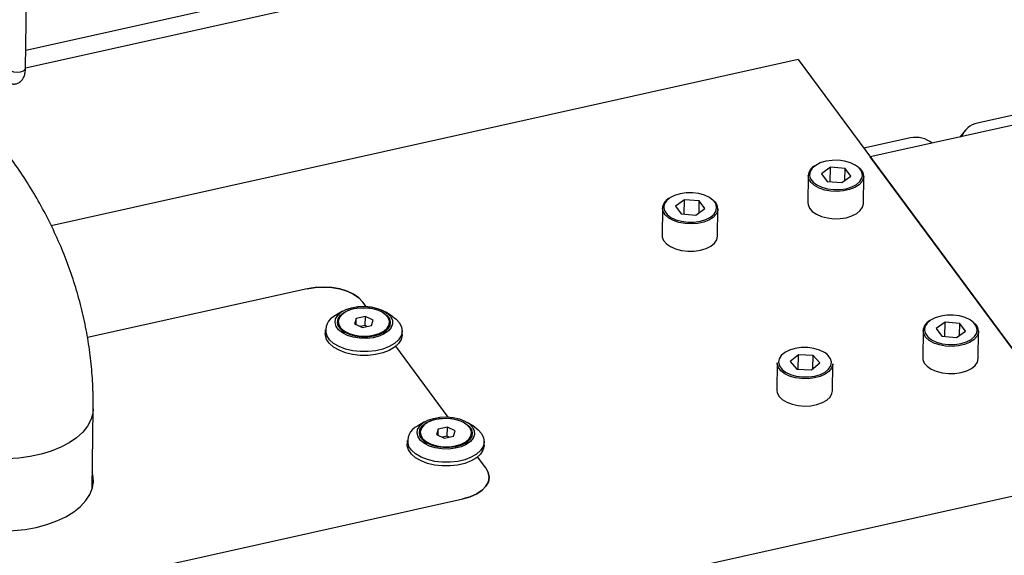
# Model space of a CAD drawing. Units: millimetres. Extents: x 20 to 422, y 10 to 287.
# Drawn here: x 145 to 155, y 99 to 104 of the extents above; entities that cross this region are included whole.
import ezdxf

# ---------------------------------------------------------------- set-up
doc = ezdxf.new("R2010")
doc.units = ezdxf.units.MM

msp = doc.modelspace()

# ---------------------------------------------------------------- linework, layer by layer
at = {"color": 7, "linetype": 'Continuous', "lineweight": 25}
for p, q in [((147.882486, 104.714859), (145.4576, 104.175023)), ((145.455382, 104.012301), (145.464083, 104.650582)), ((145.455047, 104.010538), (147.986717, 104.574146)), ((159.092923, 104.450602), (153.36888, 103.176297)), ((158.403706, 104.391456), (154.373956, 103.494339)), ((152.692909, 104.088871), (145.695717, 102.531132)), ((152.692909, 104.088871), (155.58115, 100.189692)), ((154.258026, 103.424097), (154.207655, 103.363028)), ((153.746158, 103.354577), (153.308924, 103.257238)), ((154.905179, 101.102266), (153.36888, 103.176297)), ((152.995787, 103.07932), (152.911608, 103.018733)), ((152.993949, 102.9445), (152.995787, 103.07932)), ((153.133184, 103.068061), (152.995787, 103.07932)), ((153.131668, 102.956818), (153.133184, 103.068061)), ((153.186403, 102.996214), (153.133184, 103.068061)), ((152.788894, 103.001057), (152.785409, 102.745416)), ((152.911608, 103.018733), (152.964827, 102.946886)), ((153.102225, 102.935627), (153.186403, 102.996214)), ((153.305361, 102.738328), (153.308846, 102.99397)), ((152.964827, 102.946886), (153.102225, 102.935627)), ((151.629402, 102.775131), (151.545224, 102.714544)), ((151.627565, 102.640311), (151.629402, 102.775131)), ((151.7668, 102.763872), (151.629402, 102.775131)), ((151.42251, 102.696868), (151.419025, 102.441227)), ((151.545224, 102.714544), (151.598443, 102.642697)), ((151.73584, 102.631438), (151.820019, 102.692025)), ((151.765283, 102.652629), (151.7668, 102.763872)), ((151.820019, 102.692025), (151.7668, 102.763872)), ((151.938977, 102.434139), (151.942461, 102.68978)), ((151.598443, 102.642697), (151.73584, 102.631438)), ((148.09316, 101.941397), (146.034962, 101.483194)), ((148.646381, 101.775305), (148.616083, 101.816207)), ((148.426365, 101.729272), (148.359146, 101.689193)), ((148.553034, 101.66169), (148.538888, 101.610914)), ((148.552259, 101.604791), (148.553034, 101.66169)), ((148.639158, 101.679503), (148.553034, 101.66169)), ((148.638027, 101.596503), (148.639158, 101.679503)), ((148.711137, 101.64654), (148.639158, 101.679503)), ((148.892428, 101.681924), (148.826327, 101.72382)), ((148.385035, 101.631999), (148.384899, 101.622039)), ((148.538888, 101.610914), (148.610867, 101.577952)), ((148.638027, 101.596503), (148.591412, 101.586861)), ((148.610867, 101.577952), (148.696991, 101.595765)), ((148.657482, 101.587593), (148.638027, 101.596503)), ((148.696991, 101.595765), (148.711137, 101.64654)), ((148.864854, 101.615496), (148.86499, 101.625456)), ((154.071196, 101.627498), (153.987017, 101.566911)), ((153.987017, 101.566911), (154.040236, 101.495064)), ((154.069358, 101.492678), (154.071196, 101.627498)), ((154.208593, 101.616239), (154.071196, 101.627498)), ((154.207077, 101.504997), (154.208593, 101.616239)), ((154.261812, 101.544392), (154.208593, 101.616239)), ((148.263982, 101.555614), (148.263507, 101.520754)), ((148.801412, 101.526443), (148.811882, 101.533128)), ((148.98344, 101.51094), (148.983916, 101.5458)), ((153.864303, 101.549235), (153.860818, 101.293594)), ((154.040236, 101.495064), (154.177634, 101.483805)), ((154.177634, 101.483805), (154.261812, 101.544392)), ((154.38077, 101.286507), (154.384255, 101.542148)), ((149.41453, 100.73829), (148.923086, 101.401747)), ((152.69632, 101.321229), (152.619741, 101.257549)), ((152.694493, 101.187209), (152.69632, 101.321229)), ((152.834609, 101.315142), (152.69632, 101.321229)), ((152.83294, 101.192672), (152.834609, 101.315142)), ((152.896319, 101.245376), (152.834609, 101.315142)), ((152.497919, 101.245046), (152.494434, 100.989405)), ((152.619741, 101.257549), (152.681452, 101.187782)), ((152.819741, 101.181696), (152.896319, 101.245376)), ((153.014386, 100.982317), (153.017871, 101.237959)), ((152.681452, 101.187782), (152.819741, 101.181696)), ((146.078771, 100.061567), (146.089027, 100.813941)), ((149.194515, 100.692256), (149.127296, 100.652177)), ((149.660577, 100.644908), (149.594476, 100.686804)), ((149.153184, 100.594983), (149.153048, 100.585023)), ((149.321183, 100.624674), (149.307038, 100.573899)), ((149.307038, 100.573899), (149.379016, 100.540936)), ((149.320408, 100.567776), (149.321183, 100.624674)), ((149.407308, 100.642487), (149.321183, 100.624674)), ((149.406176, 100.559487), (149.359561, 100.549846)), ((149.379016, 100.540936), (149.46514, 100.558749)), ((149.406176, 100.559487), (149.407308, 100.642487)), ((149.425631, 100.550577), (149.406176, 100.559487)), ((149.479286, 100.609525), (149.407308, 100.642487)), ((149.46514, 100.558749), (149.479286, 100.609525)), ((149.633004, 100.57848), (149.63314, 100.58844)), ((149.032132, 100.518598), (149.031657, 100.483738)), ((149.569561, 100.489428), (149.580031, 100.496112)), ((149.75159, 100.473924), (149.752065, 100.508784)), ((149.768307, 100.260684), (149.691236, 100.364732)), ((155.58115, 100.189692), (140.661709, 96.868276)), ((142.351429, 98.367909), (149.552644, 99.971068))]:
    msp.add_line(p, q, dxfattribs=at)
at = {"color": 8, "linetype": 'Continuous', "lineweight": 25, "flags": 128}
for points in [[(145.455382, 104.012301), (145.449342, 103.995687), (145.432041, 103.98136), (145.406115, 103.97191), (145.375512, 103.968776), (145.34489, 103.972433), (145.318911, 103.982326), (145.301531, 103.996948), (145.295395, 104.014074), (145.295397, 104.014481)], [(152.953755, 103.136063), (152.901729, 103.120128), (152.858262, 103.097646), (152.82588, 103.069924), (152.806466, 103.038572), (152.801147, 103.005412), (152.804319, 102.987293)], [(153.292864, 102.980061), (153.296865, 103.009535), (153.287779, 103.042574), (153.264817, 103.073574), (153.229312, 103.100732), (153.183329, 103.12247), (153.12954, 103.137525), (153.07107, 103.145022), (153.011317, 103.144525), (152.953755, 103.136063)], [(153.308846, 102.99397), (153.306681, 102.976387), (153.291997, 102.94387), (153.264206, 102.914245), (153.224806, 102.889109), (153.175921, 102.869817), (153.120187, 102.857409), (153.060609, 102.852554), (153.000397, 102.855515), (152.942799, 102.86613), (152.890919, 102.883828), (152.847554, 102.907655), (152.815042, 102.936327), (152.795136, 102.968296), (152.788894, 103.001057)], [(151.587371, 102.831874), (151.535345, 102.815939), (151.491877, 102.793457), (151.459496, 102.765734), (151.440081, 102.734382), (151.434762, 102.701223), (151.437934, 102.683104)], [(151.92648, 102.675872), (151.930481, 102.705346), (151.921395, 102.738385), (151.898433, 102.769385), (151.862928, 102.796543), (151.816945, 102.818281), (151.763155, 102.833336), (151.704685, 102.840833), (151.644933, 102.840336), (151.587371, 102.831874)], [(151.942461, 102.68978), (151.940297, 102.672197), (151.925612, 102.639681), (151.897821, 102.610055), (151.858421, 102.58492), (151.809537, 102.565628), (151.753803, 102.55322), (151.694224, 102.548365), (151.634013, 102.551325), (151.576414, 102.561941), (151.524534, 102.579639), (151.481169, 102.603466), (151.448658, 102.632137), (151.428751, 102.664107), (151.42251, 102.696868)], [(154.029164, 101.684241), (153.977138, 101.668306), (153.933671, 101.645824), (153.901289, 101.618102), (153.881875, 101.58675), (153.876556, 101.55359), (153.879728, 101.535471)], [(154.368274, 101.528239), (154.372274, 101.557713), (154.363188, 101.590752), (154.340226, 101.621752), (154.304721, 101.64891), (154.258738, 101.670648), (154.204949, 101.685703), (154.146479, 101.6932), (154.086726, 101.692703), (154.029164, 101.684241)], [(154.384255, 101.542148), (154.38209, 101.524565), (154.367406, 101.492048), (154.339615, 101.462423), (154.300215, 101.437287), (154.25133, 101.417995), (154.195596, 101.405587), (154.136018, 101.400733), (154.075806, 101.403693), (154.018208, 101.414308), (153.966328, 101.432006), (153.922963, 101.455833), (153.890451, 101.484505), (153.870545, 101.516475), (153.864303, 101.549235)], [(152.535865, 101.314995), (152.516192, 101.284334), (152.510089, 101.251224), (152.518395, 101.218128), (152.540628, 101.186969), (152.575495, 101.159559), (152.620971, 101.137489)], [(152.620971, 101.137489), (152.674412, 101.122043), (152.732713, 101.114118), (152.792485, 101.114176), (152.850255, 101.122212), (152.902665, 101.137759), (152.946669, 101.159915), (152.97971, 101.187391), (152.999868, 101.21859), (153.005972, 101.2517), (152.997666, 101.284797), (152.975433, 101.315955), (152.964803, 101.325871)], [(146.089026, 100.813884), (146.084928, 100.770713), (146.067145, 100.710229), (146.035602, 100.65164), (145.990816, 100.595909), (145.933523, 100.54395), (145.864664, 100.496617), (145.785368, 100.454687), (145.696939, 100.418848), (145.600828, 100.389689), (145.498613, 100.367689), (145.391973, 100.353209), (145.282659, 100.346486)]]:
    msp.add_lwpolyline(points, dxfattribs=at)
at = {"color": 7, "linetype": 'Continuous', "lineweight": 25, "flags": 128}
for points in [[(152.804319, 102.987293), (152.810232, 102.972373), (152.833195, 102.941373), (152.868699, 102.914215), (152.914683, 102.892477), (152.968472, 102.877422), (153.026942, 102.869925), (153.086694, 102.870422), (153.144256, 102.878883), (153.196283, 102.894819), (153.23975, 102.917301), (153.272132, 102.945023), (153.291546, 102.976375), (153.292864, 102.980061)], [(151.437934, 102.683104), (151.443848, 102.668184), (151.46681, 102.637184), (151.502315, 102.610026), (151.548298, 102.588288), (151.602088, 102.573233), (151.660558, 102.565736), (151.72031, 102.566233), (151.777872, 102.574694), (151.829898, 102.590629), (151.873365, 102.613112), (151.905747, 102.640834), (151.925162, 102.672186), (151.92648, 102.675872)], [(152.785409, 102.745416), (152.786789, 102.729343), (152.799945, 102.696363), (152.826332, 102.665836), (152.864529, 102.639408), (152.912475, 102.618504), (152.967587, 102.604251), (153.026893, 102.597417), (153.087196, 102.59837), (153.145245, 102.60706)], [(153.145245, 102.60706), (153.19791, 102.623018), (153.242353, 102.645383), (153.276177, 102.67295), (153.297559, 102.704232), (153.305347, 102.737544), (153.305361, 102.738328)], [(151.419025, 102.441227), (151.420405, 102.425154), (151.43356, 102.392174), (151.459948, 102.361647), (151.498144, 102.335219), (151.546091, 102.314315), (151.601203, 102.300062), (151.660509, 102.293228), (151.720811, 102.294181), (151.77886, 102.302871)], [(151.77886, 102.302871), (151.831526, 102.318829), (151.875969, 102.341194), (151.909793, 102.368761), (151.931175, 102.400043), (151.938962, 102.433355), (151.938977, 102.434139)], [(148.616083, 101.816207), (148.579015, 101.85509), (148.529181, 101.889319), (148.468494, 101.917579), (148.399287, 101.938784), (148.32422, 101.952119), (148.246177, 101.957071), (148.168158, 101.953451), (148.09316, 101.941397)], [(148.09316, 101.941397), (148.168158, 101.953451), (148.246177, 101.957071), (148.32422, 101.952119), (148.399287, 101.938784), (148.468494, 101.917579), (148.529181, 101.889319), (148.579015, 101.85509), (148.616083, 101.816207)], [(148.364472, 101.588287), (148.355133, 101.622946), (148.360341, 101.657737), (148.379815, 101.690785), (148.412504, 101.720309), (148.456648, 101.744717), (148.509866, 101.762692), (148.569289, 101.773267), (148.631714, 101.77587), (148.693775, 101.770362), (148.752127, 101.75704), (148.803623, 101.736621), (148.845488, 101.710206), (148.875465, 101.67922), (148.891937, 101.645333), (148.894017, 101.610372), (148.881592, 101.576221), (148.855333, 101.544722), (148.816654, 101.517573), (148.767642, 101.496237), (148.710938, 101.481864), (148.649599, 101.475231), (148.586933, 101.476693), (148.526317, 101.486172), (148.471019, 101.503158), (148.42402, 101.526734), (148.387855, 101.55563), (148.364472, 101.588287)], [(148.385698, 101.591312), (148.377056, 101.624384), (148.382822, 101.657516), (148.40266, 101.688782), (148.435418, 101.716365), (148.479192, 101.738661), (148.531438, 101.754376), (148.58912, 101.762596), (148.648884, 101.762842), (148.707259, 101.755102), (148.760852, 101.739824), (148.806547, 101.717896), (148.841689, 101.690594), (148.864237, 101.659503), (148.872879, 101.62643), (148.867113, 101.593298), (148.847274, 101.562033), (148.814516, 101.53445), (148.770742, 101.512153), (148.718497, 101.496438), (148.660815, 101.488219), (148.60105, 101.487972), (148.542675, 101.495713), (148.489083, 101.510991), (148.443388, 101.532918), (148.408245, 101.560221), (148.385698, 101.591312)], [(148.812018, 101.543088), (148.843547, 101.571364), (148.861345, 101.603245), (148.864293, 101.636727), (148.852206, 101.669707), (148.825844, 101.700111), (148.786863, 101.72603), (148.737712, 101.745835), (148.68148, 101.758282), (148.6217, 101.762589), (148.562128, 101.758484), (148.506507, 101.746227), (148.458332, 101.726586), (148.420631, 101.700797), (148.395772, 101.670479), (148.385316, 101.637538), (148.389922, 101.604043), (148.409299, 101.572099), (148.442231, 101.543714), (148.486647, 101.52067), (148.539757, 101.504416), (148.598224, 101.495972), (148.658374, 101.495871), (148.716429, 101.504117), (148.768739, 101.520192), (148.812018, 101.543088)], [(148.892428, 101.681924), (148.927029, 101.656186), (148.959924, 101.619634), (148.979063, 101.580259), (148.983664, 101.539675), (148.973539, 101.499543), (148.949101, 101.461505), (148.911351, 101.427119), (148.861835, 101.397793), (148.80258, 101.374727), (148.736012, 101.358866), (148.664856, 101.350859), (148.592025, 101.351033), (148.520501, 101.359383), (148.453212, 101.375565), (148.392914, 101.398917), (148.342074, 101.428484), (148.302774, 101.463054), (148.276623, 101.501214), (148.276623, 101.501214)], [(148.276147, 101.466353), (148.264216, 101.506539), (148.263507, 101.520754)], [(148.98344, 101.51094), (148.983189, 101.504815), (148.973063, 101.464683), (148.948625, 101.426645), (148.910876, 101.392259), (148.86136, 101.362933), (148.802105, 101.339867), (148.735537, 101.324006), (148.66438, 101.315999), (148.59155, 101.316173), (148.520026, 101.324522), (148.452737, 101.340705), (148.392439, 101.364057), (148.341598, 101.393624), (148.302298, 101.428194), (148.276147, 101.466353)], [(153.879728, 101.535471), (153.885641, 101.520551), (153.908604, 101.489551), (153.944108, 101.462393), (153.990092, 101.440655), (154.043881, 101.4256), (154.102351, 101.418103), (154.162103, 101.4186), (154.219665, 101.427062), (154.271692, 101.442997), (154.315159, 101.465479), (154.347541, 101.493201), (154.366955, 101.524553), (154.368274, 101.528239)], [(152.964803, 101.325871), (152.940565, 101.343366), (152.89509, 101.365436), (152.841649, 101.380882), (152.783348, 101.388806), (152.723576, 101.388749), (152.665806, 101.380713), (152.613396, 101.365166), (152.569392, 101.34301), (152.53635, 101.315534), (152.535865, 101.314995)], [(153.860818, 101.293594), (153.862198, 101.277521), (153.875354, 101.244541), (153.901741, 101.214014), (153.939938, 101.187586), (153.987884, 101.166682), (154.042996, 101.152429), (154.102302, 101.145595), (154.162605, 101.146548), (154.220654, 101.155238)], [(152.614203, 101.122014), (152.56811, 101.144185), (152.532248, 101.171603), (152.508551, 101.202789), (152.498295, 101.236062), (152.497919, 101.245046)], [(153.017871, 101.237959), (153.017379, 101.230082), (153.00667, 101.197051), (152.982549, 101.166415), (152.946317, 101.139828), (152.899928, 101.118722), (152.845881, 101.104236), (152.787091, 101.097149), (152.726727, 101.097844), (152.668043, 101.106284), (152.614203, 101.122014)], [(154.220654, 101.155238), (154.273319, 101.171196), (154.317762, 101.193561), (154.351586, 101.221128), (154.372968, 101.252411), (154.380756, 101.285722), (154.38077, 101.286507)], [(152.494434, 100.989405), (152.498206, 100.963634), (152.515298, 100.931185), (152.54528, 100.901684), (152.586537, 100.876721), (152.636844, 100.857641), (152.693489, 100.845474), (152.753418, 100.840875), (152.8134, 100.844093), (152.870203, 100.854953), (152.920763, 100.87287), (152.962355, 100.896879), (152.992736, 100.925685), (153.010269, 100.957735), (153.014386, 100.982317)], [(149.132622, 100.551272), (149.123283, 100.58593), (149.12849, 100.620721), (149.147964, 100.65377), (149.180654, 100.683293), (149.224798, 100.707701), (149.278016, 100.725677), (149.337439, 100.736251), (149.399863, 100.738855), (149.461924, 100.733347), (149.520276, 100.720024), (149.571772, 100.699605), (149.613637, 100.67319), (149.643614, 100.642204), (149.660086, 100.608317), (149.662166, 100.573356), (149.649741, 100.539205), (149.623482, 100.507706), (149.584804, 100.480557), (149.535791, 100.459221), (149.479087, 100.444849), (149.417749, 100.438215), (149.355082, 100.439677), (149.294466, 100.449157), (149.239168, 100.466142), (149.19217, 100.489718), (149.156004, 100.518614), (149.132622, 100.551272)], [(149.660577, 100.644908), (149.695179, 100.61917), (149.728073, 100.582618), (149.747213, 100.543244), (149.751814, 100.50266), (149.741688, 100.462527), (149.71725, 100.424489), (149.6795, 100.390104), (149.629984, 100.360777), (149.570729, 100.337712), (149.504161, 100.32185), (149.433005, 100.313843), (149.360174, 100.314018), (149.28865, 100.322367), (149.221362, 100.338549), (149.161063, 100.361902), (149.110223, 100.391468), (149.070923, 100.426039), (149.044772, 100.464198), (149.044772, 100.464198)], [(149.153847, 100.554296), (149.145205, 100.587369), (149.150971, 100.620501), (149.170809, 100.651766), (149.203567, 100.679349), (149.247341, 100.701646), (149.299587, 100.717361), (149.357269, 100.72558), (149.417034, 100.725827), (149.475408, 100.718086), (149.529001, 100.702808), (149.574696, 100.680881), (149.609839, 100.653578), (149.632386, 100.622487), (149.641028, 100.589415), (149.635262, 100.556283), (149.615424, 100.525017), (149.582666, 100.497434), (149.538892, 100.475137), (149.486646, 100.459423), (149.428964, 100.451203), (149.3692, 100.450957), (149.310825, 100.458697), (149.257232, 100.473975), (149.211537, 100.495903), (149.176395, 100.523205), (149.153847, 100.554296)], [(149.580167, 100.506072), (149.611696, 100.534349), (149.629494, 100.56623), (149.632442, 100.599712), (149.620355, 100.632691), (149.593993, 100.663095), (149.555012, 100.689014), (149.505861, 100.70882), (149.449629, 100.721267), (149.389849, 100.725573), (149.330277, 100.721469), (149.274656, 100.709211), (149.226482, 100.68957), (149.18878, 100.663781), (149.163921, 100.633463), (149.153466, 100.600522), (149.158071, 100.567027), (149.177448, 100.535084), (149.21038, 100.506698), (149.254796, 100.483654), (149.307906, 100.4674), (149.366373, 100.458957), (149.426524, 100.458855), (149.484578, 100.467101), (149.536888, 100.483177), (149.580167, 100.506072)], [(149.044297, 100.429338), (149.032365, 100.469523), (149.031657, 100.483738)], [(149.75159, 100.473924), (149.751338, 100.4678), (149.741213, 100.427667), (149.716775, 100.389629), (149.679025, 100.355243), (149.629509, 100.325917), (149.570254, 100.302851), (149.503686, 100.28699), (149.43253, 100.278983), (149.359699, 100.279158), (149.288175, 100.287507), (149.220886, 100.303689), (149.160588, 100.327041), (149.109748, 100.356608), (149.070448, 100.391179), (149.044297, 100.429338)], [(144.360916, 100.230662), (144.355612, 100.204769), (144.353103, 100.142637), (144.364866, 100.080702), (144.390708, 100.019982), (144.430204, 99.961473), (144.482707, 99.906135), (144.547354, 99.854879), (144.623083, 99.808545), (144.708651, 99.767894), (144.802653, 99.733593), (144.903546, 99.706207), (145.009673, 99.686183), (145.119291, 99.673853), (145.2306, 99.669416), (145.341772, 99.672948), (145.450983, 99.684389), (145.556439, 99.703551)], [(145.556439, 99.703551), (145.656408, 99.730121), (145.74925, 99.763662), (145.833438, 99.803622), (145.907592, 99.849347), (145.970492, 99.900084), (146.021108, 99.955002), (146.058607, 100.013198), (146.082374, 100.073717), (146.092018, 100.135564), (146.087382, 100.197725), (146.08099, 100.224359)], [(149.552644, 99.971068), (149.621737, 99.991092), (149.682272, 100.018317), (149.731921, 100.051696), (149.768776, 100.089948), (149.791422, 100.131601), (149.798988, 100.175056), (149.791183, 100.218642), (149.768307, 100.260684)], [(149.768307, 100.260684), (149.791183, 100.218642), (149.798988, 100.175056), (149.791422, 100.131601), (149.768776, 100.089948), (149.731921, 100.051696), (149.682272, 100.018317), (149.621737, 99.991092), (149.552644, 99.971068)], [(146.090727, 100.11791), (146.086703, 100.147925), (146.080311, 100.174559)]]:
    msp.add_lwpolyline(points, dxfattribs=at)
at = {"color": 7, "linetype": 'Continuous', "lineweight": 25}
for centre, radius, start, end in [((154.416567, 103.293514), 0.205296, 101.9792706, 159.0709379), ((153.796115, 103.113318), 0.246377, 51.3307908, 101.698849), ((152.900873, 102.992821), 0.112281, 116.3913215, 175.7935934), ((153.207984, 102.991584), 0.10089, 1.3550243, 48.8438357), ((151.534488, 102.688632), 0.112281, 116.3913215, 175.7935934), ((151.841599, 102.687395), 0.10089, 1.3550243, 48.8438357), ((148.415705, 101.552259), 0.148154, 112.4425721, 200.1540016), ((148.502126, 101.634955), 0.117937, 186.2878897, 241.521607), ((148.761422, 101.623798), 0.103765, 299.09724, 355.4112703), ((153.976282, 101.541), 0.112281, 116.3913215, 175.7935934), ((154.283393, 101.539762), 0.10089, 1.3550243, 48.8438357), ((149.183855, 100.515244), 0.148154, 112.4425721, 200.1540016), ((149.270275, 100.59794), 0.117937, 186.2878897, 241.521607), ((149.529571, 100.586782), 0.103765, 299.09724, 355.4112703)]:
    msp.add_arc(centre, radius, start, end, dxfattribs=at)
for points, knots in [([(146.089027, 100.813941), (146.089156, 100.856844), (146.089501, 100.971032), (146.079521, 101.156725), (146.05616, 101.370444), (146.020124, 101.58335), (145.971721, 101.794935), (145.910989, 102.004676), (145.838078, 102.212043), (145.75314, 102.41651), (145.65637, 102.617546), (145.547992, 102.814624), (145.428265, 103.00722), (145.297483, 103.194817), (145.155976, 103.376906), (145.004108, 103.552992), (144.842277, 103.722595), (144.670912, 103.885253), (144.490471, 104.040523), (144.30144, 104.187988), (144.104327, 104.327251), (143.899663, 104.457944), (143.687998, 104.579722), (143.469897, 104.692267), (143.245941, 104.795289), (143.016721, 104.888521), (142.782841, 104.971724), (142.544911, 105.04469), (142.303552, 105.107212), (142.05939, 105.159196), (141.813051, 105.200251), (141.574323, 105.23007), (141.41765, 105.241411), (141.343889, 105.246749)], [0, 0, 0, 0, 0.019255178, 0.051248789, 0.083266252, 0.11533209, 0.14745754, 0.179652002, 0.211922813, 0.244275125, 0.276711881, 0.309233884, 0.341839953, 0.374527158, 0.407291109, 0.440126283, 0.473026372, 0.505984611, 0.538994086, 0.572048008, 0.605139925, 0.638263886, 0.671414557, 0.704587281, 0.737778097, 0.770983722, 0.804201509, 0.837429378, 0.870665731, 0.903909359, 0.937159337, 0.970414917, 1, 1, 1, 1]), ([(145.247987, 103.915991), (145.253918, 103.90851), (145.266275, 103.892923), (145.289729, 103.874476), (145.318763, 103.86159), (145.35162, 103.858073), (145.386021, 103.866394), (145.415536, 103.887035), (145.436415, 103.915994), (145.448483, 103.94849), (145.454324, 103.980714), (145.454901, 104.003326), (145.455135, 104.012497)], [0, 0, 0, 0, 0.09217006, 0.19204589, 0.28478171, 0.37761689, 0.47533835, 0.58323702, 0.68617992, 0.80187443, 0.91964139, 1, 1, 1, 1])]:
    msp.add_open_spline(points, degree=3, knots=knots, dxfattribs=at)

doc.saveas('drawing.dxf')
